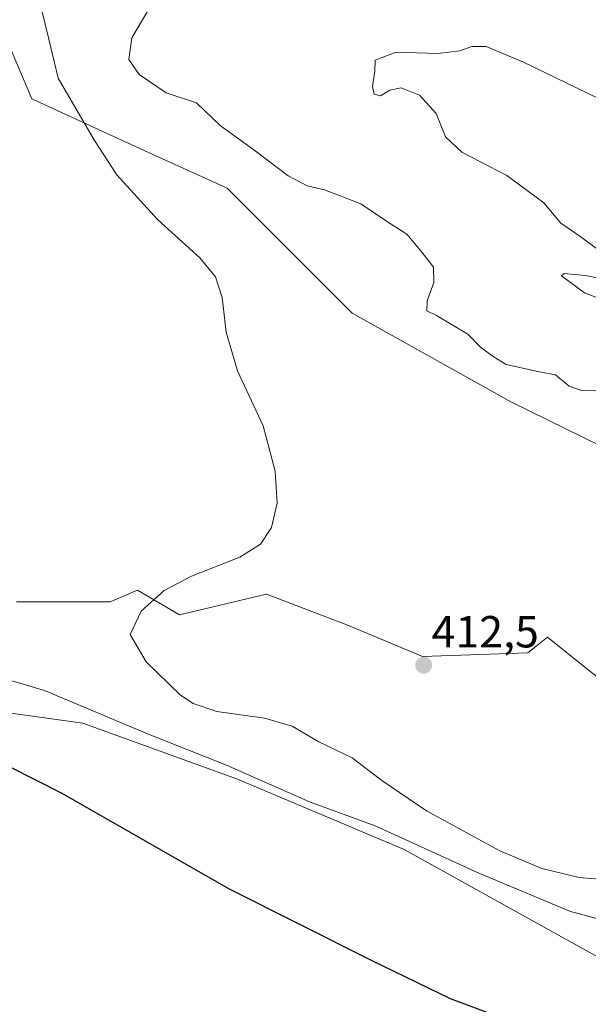
# Model space of a CAD drawing. Units: metres. Extents: x 587359 to 590815, y 4698907 to 4701264.
# Drawn here: x 590126 to 590252, y 4700164 to 4700383 of the extents above; entities that cross this region are included whole.
import ezdxf
from ezdxf.enums import TextEntityAlignment as Align

# ---------------------------------------------------------------- set-up
doc = ezdxf.new("R2010")
doc.units = ezdxf.units.M
doc.header["$MEASUREMENT"] = 0
for name, color, linetype, lineweight in [('Carátula', 7, 'Continuous', 5), ('Cultivos herbáceos CxS', 92, 'Continuous', 0), ('Curva de nivel maestra', 36, 'Continuous', 30), ('Curva de nivel normal', 36, 'Continuous', 0), ('Matorral', 135, 'Continuous', 0), ('Matorral CxS', 135, 'Continuous', 0), ('Punto de cota en terreno', 7, 'Continuous', 0), ('Rótulo de punto de cota en terreno', 19, 'Continuous', 0)]:
    doc.layers.add(name, color=color, linetype=linetype, lineweight=lineweight)
doc.styles.add('Arial', font='txt', dxfattribs={"height": 0.2})

# ---------------------------------------------------------------- blocks, each defined once
blk = doc.blocks.new('*U160')
at = {"layer": 'Cultivos herbáceos CxS', "color": 92, "linetype": 'Continuous', "lineweight": 0}
for points in [[(590121.62, 4700381.1, 407.57), (590128.3, 4700365.37, 408.36), (590153.3, 4700353.84, 411.47), (590171.82, 4700345.47, 412.45), (590199.62, 4700317.66, 412.95), (590235.08, 4700297.82, 414.03), (590287.03, 4700272.28, 410.18)], [(590254.16, 4700236.63, 410.23), (590251.77, 4700238.54, 410.39), (590243.06, 4700245.52, 410.93), (590240.45, 4700243.44, 411.14), (590238.71, 4700242.05, 411.37), (590215.26, 4700241.18, 412.37), (590198.75, 4700248.13, 411.71), (590180.51, 4700255.08, 410.94), (590161.22, 4700250.49, 410.58), (590151.84, 4700255.95, 409.54), (590145.76, 4700253.35, 409.45), (590124.91, 4700253.35, 408.23)], [(589942.47, 4700306.37, 400.09), (589955.51, 4700268.12, 398.7), (589963.32, 4700266.39, 398.85), (589966.8, 4700274.33, 399.16), (589969.41, 4700280.29, 399.67), (589989, 4700273.76, 400.85), (590003.29, 4700268.99, 400.7), (590036.3, 4700259.43, 400.67), (590066.22, 4700242.06, 400.44), (590107.07, 4700230.88, 400.91), (590139.68, 4700226.4, 403.21), (590174.06, 4700213.93, 403.87), (590211.2, 4700198.22, 403.88), (590254.35, 4700174.25, 401.91), (590274.33, 4700169.04, 400.8), (590290.23, 4700170.9, 400.95), (590289.79, 4700144.28, 398.94), (590288.46, 4700098.25, 395.75), (590282.34, 4700046.7, 393.71), (590259.42, 4699990.94, 392.23), (590255.21, 4699976.96, 391.81)]]:
    blk.add_polyline3d(points, dxfattribs=at)
blk = doc.blocks.new('*U184')
at = {"layer": 'Curva de nivel normal', "color": 36, "linetype": 'Continuous', "lineweight": 0}
blk.add_polyline3d([(590256.2, 4700182.26, 405), (590248.18, 4700184.46, 405), (590227.6, 4700193.04, 405), (590204.74, 4700203.5, 405), (590190.1, 4700208.86, 405), (590171.61, 4700217.04, 405), (590154.46, 4700223.82, 405), (590131.16, 4700233.62, 405), (590111.07, 4700239.56, 405)], dxfattribs=at)
blk = doc.blocks.new('*U191')
at = {"layer": 'Curva de nivel maestra', "color": 36, "linetype": 'Continuous', "lineweight": 30}
blk.add_polyline3d([(590232.6, 4700160.84, 400), (590221.49, 4700165.01, 400), (590203.79, 4700173.59, 400), (590172.15, 4700189.52, 400), (590135.07, 4700210.74, 400), (590117.4, 4700219.62, 400)], dxfattribs=at)
blk = doc.blocks.new('5PATER')
at = {"layer": 'Carátula', "linetype": 'Continuous', "lineweight": 5}
h = blk.add_hatch(color=250, dxfattribs=at)
edge = h.paths.add_edge_path()
edge.add_ellipse((0, 0.01), major_axis=(-1.33, -1.34), ratio=0.999422, start_angle=0, end_angle=360)

msp = doc.modelspace()

# ---------------------------------------------------------------- linework, layer by layer
at = {"layer": 'Cultivos herbáceos CxS', "color": 92, "linetype": 'Continuous', "lineweight": 0}
for points in [[(590287.03, 4700272.28, 410.18), (590235.08, 4700297.83, 414.03), (590199.62, 4700317.66, 412.95), (590171.82, 4700345.47, 412.45), (590153.3, 4700353.84, 411.47), (590128.3, 4700365.37, 408.36), (590121.62, 4700381.1, 407.57)], [(590290.23, 4700170.9, 400.95), (590274.33, 4700169.04, 400.8), (590254.35, 4700174.25, 401.91), (590211.2, 4700198.22, 403.88), (590174.06, 4700213.93, 403.87), (590139.68, 4700226.4, 403.21), (590107.07, 4700230.89, 400.91), (590066.22, 4700242.06, 400.44), (590036.3, 4700259.43, 400.67), (590003.29, 4700268.99, 400.7), (589989, 4700273.76, 400.85), (589969.41, 4700280.29, 399.67), (589966.8, 4700274.33, 399.16), (589963.32, 4700266.39, 398.85), (589955.51, 4700268.12, 398.7), (589943.14, 4700304.4, 400.01)], [(590124.91, 4700253.35, 408.23), (590145.76, 4700253.35, 409.45), (590151.84, 4700255.95, 409.54), (590161.22, 4700250.49, 410.58), (590180.51, 4700255.08, 410.94), (590198.75, 4700248.13, 411.71), (590215.26, 4700241.18, 412.37), (590238.71, 4700242.05, 411.37), (590240.45, 4700243.44, 411.14), (590243.06, 4700245.52, 410.93), (590251.77, 4700238.54, 410.39), (590254.16, 4700236.63, 410.23)]]:
    msp.add_polyline3d(points, dxfattribs=at)
at = {"layer": 'Curva de nivel normal', "color": 36, "linetype": 'Continuous', "lineweight": 0}
for points in [[(590263.64, 4700190.87, 410), (590250.13, 4700192.04, 410), (590241.8, 4700193.98, 410), (590232.49, 4700197.98, 410), (590216.14, 4700206.88, 410), (590206.22, 4700213.58, 410), (590199.63, 4700218.68, 410), (590192.16, 4700222.18, 410), (590186.26, 4700225.73, 410), (590180.09, 4700227.5, 410), (590169.48, 4700229, 410), (590164.26, 4700230.72, 410), (590161.4, 4700232.58, 410), (590153.75, 4700240.02, 410), (590150.24, 4700246.09, 410), (590152.69, 4700251.33, 410), (590157.74, 4700255.88, 410), (590163.82, 4700259.07, 410), (590174.58, 4700263.36, 410), (590179.22, 4700266.21, 410), (590181.63, 4700269.95, 410), (590182.94, 4700275.35, 410), (590182.47, 4700282.46, 410), (590179.78, 4700292.59, 410), (590174.08, 4700304.8, 410), (590171.56, 4700313.44, 410), (590170.66, 4700321.13, 410), (590169.21, 4700325.77, 410), (590165.69, 4700330, 410), (590156.29, 4700338.48, 410), (590147.23, 4700348.42, 410), (590142.28, 4700356.13, 410), (590134.16, 4700370, 410), (590132.12, 4700378.63, 410), (590130.46, 4700385.35, 410)], [(590155.08, 4700386.63, 415), (590150.61, 4700378.92, 415), (590149.88, 4700374.14, 415), (590152.19, 4700370.79, 415), (590158.22, 4700366.74, 415), (590164.94, 4700364.46, 415), (590170.25, 4700359.44, 415), (590178.01, 4700353.77, 415), (590185.38, 4700348.21, 415), (590189.58, 4700345.98, 415), (590193.41, 4700345.15, 415), (590201.52, 4700342.01, 415), (590207.46, 4700337.98, 415), (590211.73, 4700335.24, 415), (590215.07, 4700331.22, 415), (590217.68, 4700327.9, 415), (590217.74, 4700324.51, 415), (590216.28, 4700320.4, 415), (590216.25, 4700318.18, 415), (590218.37, 4700317.11, 415), (590225.34, 4700312.99, 415), (590228.16, 4700310.12, 415), (590231, 4700307.98, 415), (590233.9, 4700306.25, 415), (590240.92, 4700304.66, 415), (590244.85, 4700303.92, 415), (590247.85, 4700301.4, 415), (590250.86, 4700300.37, 415), (590256.92, 4700300.48, 415)], [(590259.13, 4700363.12, 420), (590237.7, 4700373.55, 420), (590229.41, 4700376.99, 420), (590226.22, 4700377.06, 420), (590223.55, 4700376.04, 420), (590218.69, 4700375.5, 420), (590209.36, 4700375.74, 420), (590204.75, 4700373.99, 420), (590204.67, 4700371.54, 420), (590204.1, 4700368.1, 420), (590204.53, 4700366.38, 420), (590205.9, 4700366.01, 420), (590208.01, 4700367.3, 420), (590210.51, 4700367.84, 420), (590214.59, 4700366.16, 420), (590218.28, 4700362.13, 420), (590220.4, 4700356.92, 420), (590224, 4700353.52, 420), (590234, 4700348.31, 420), (590242.22, 4700342.25, 420), (590246.04, 4700337.69, 420), (590250.48, 4700334.66, 420), (590254.58, 4700331.6, 420)], [(590258.86, 4700324.53, 420), (590251.48, 4700326.07, 420), (590246.78, 4700326.5, 420), (590246.16, 4700325.99, 420), (590251.28, 4700322.17, 420), (590257.44, 4700319.78, 420)]]:
    msp.add_polyline3d(points, dxfattribs=at)
at = {"layer": 'Matorral', "color": 135, "linetype": 'Continuous', "lineweight": 0}
for points in [[(590287.03, 4700272.28, 410.18), (590235.08, 4700297.83, 414.03), (590199.62, 4700317.66, 412.95), (590171.82, 4700345.47, 412.45), (590153.3, 4700353.84, 411.47), (590128.3, 4700365.37, 408.36), (590121.62, 4700381.1, 407.57)], [(590290.23, 4700170.9, 400.95), (590274.33, 4700169.04, 400.8), (590254.35, 4700174.25, 401.91), (590211.2, 4700198.22, 403.88), (590174.06, 4700213.93, 403.87), (590139.68, 4700226.4, 403.21), (590107.07, 4700230.89, 400.91), (590066.22, 4700242.06, 400.44), (590036.3, 4700259.43, 400.67), (590003.29, 4700268.99, 400.7), (589989, 4700273.76, 400.85), (589969.41, 4700280.29, 399.67), (589966.8, 4700274.33, 399.16), (589963.32, 4700266.39, 398.85), (589955.51, 4700268.12, 398.7), (589943.14, 4700304.4, 400.01)], [(590124.91, 4700253.35, 408.23), (590145.76, 4700253.35, 409.45), (590151.84, 4700255.95, 409.54), (590161.22, 4700250.49, 410.58), (590180.51, 4700255.08, 410.94), (590198.75, 4700248.13, 411.71), (590215.26, 4700241.18, 412.37), (590238.71, 4700242.05, 411.37), (590240.45, 4700243.44, 411.14), (590243.06, 4700245.52, 410.93), (590251.77, 4700238.54, 410.39), (590254.16, 4700236.63, 410.23)]]:
    msp.add_polyline3d(points, dxfattribs=at)
at = {"layer": 'Matorral CxS', "color": 135, "linetype": 'Continuous', "lineweight": 0}
for points in [[(590261.79, 4700384.15, 414.17), (590286.5, 4700371.55, 413.23), (590325.59, 4700363.72, 410.39), (590362.08, 4700360.25, 407.33), (590377.89, 4700359.18, 405.99), (590377.89, 4700359.18, 405.99), (590376.64, 4700354.89, 407.13), (590365.4, 4700316.54, 417.97), (590350.5, 4700288.39, 417.89), (590331.82, 4700236.35, 409.12), (590321.61, 4700198.08, 412.62), (590303.75, 4700174.17, 401.86), (590290.23, 4700170.9, 400.95), (590274.33, 4700169.04, 400.8), (590254.35, 4700174.25, 401.91), (590211.2, 4700198.22, 403.88), (590174.06, 4700213.93, 403.87), (590139.68, 4700226.4, 403.21), (590107.07, 4700230.88, 400.91)], [(590287.03, 4700272.28, 410.18), (590235.08, 4700297.82, 414.03), (590199.62, 4700317.66, 412.95), (590171.82, 4700345.47, 412.45), (590153.3, 4700353.84, 411.47), (590128.3, 4700365.37, 408.36), (590121.62, 4700381.1, 407.57)], [(590124.91, 4700253.35, 408.23), (590145.76, 4700253.35, 409.45), (590151.84, 4700255.95, 409.54), (590161.22, 4700250.49, 410.58), (590180.51, 4700255.08, 410.94), (590198.75, 4700248.13, 411.71), (590215.26, 4700241.18, 412.37), (590238.71, 4700242.05, 411.37), (590240.45, 4700243.44, 411.14), (590243.06, 4700245.52, 410.93), (590251.77, 4700238.54, 410.39), (590254.16, 4700236.63, 410.23)]]:
    msp.add_polyline3d(points, dxfattribs=at)

# ---------------------------------------------------------------- block references
at = {"layer": 'Cultivos herbáceos CxS', "color": 92, "linetype": 'Continuous', "lineweight": 0}
msp.add_blockref('*U160', (0, 0), dxfattribs=at)
at = {"layer": 'Curva de nivel maestra', "color": 36, "linetype": 'Continuous', "lineweight": 30}
msp.add_blockref('*U191', (0, 0), dxfattribs=at)
at = {"layer": 'Curva de nivel normal', "color": 36, "linetype": 'Continuous', "lineweight": 0}
msp.add_blockref('*U184', (0, 0), dxfattribs=at)
at = {"layer": 'Punto de cota en terreno', "linetype": 'Continuous', "lineweight": 0}
msp.add_blockref('5PATER', (590215.52, 4700239.28, 412.5), dxfattribs=at)

# ---------------------------------------------------------------- texts
at = {"layer": 'Rótulo de punto de cota en terreno', "color": 19, "linetype": 'Continuous', "lineweight": 0, "style": 'Arial'}
msp.add_text('412,5', height=7, dxfattribs=at).set_placement((590217.28, 4700241.04), align=Align.BOTTOM_LEFT)

doc.saveas('drawing.dxf')
